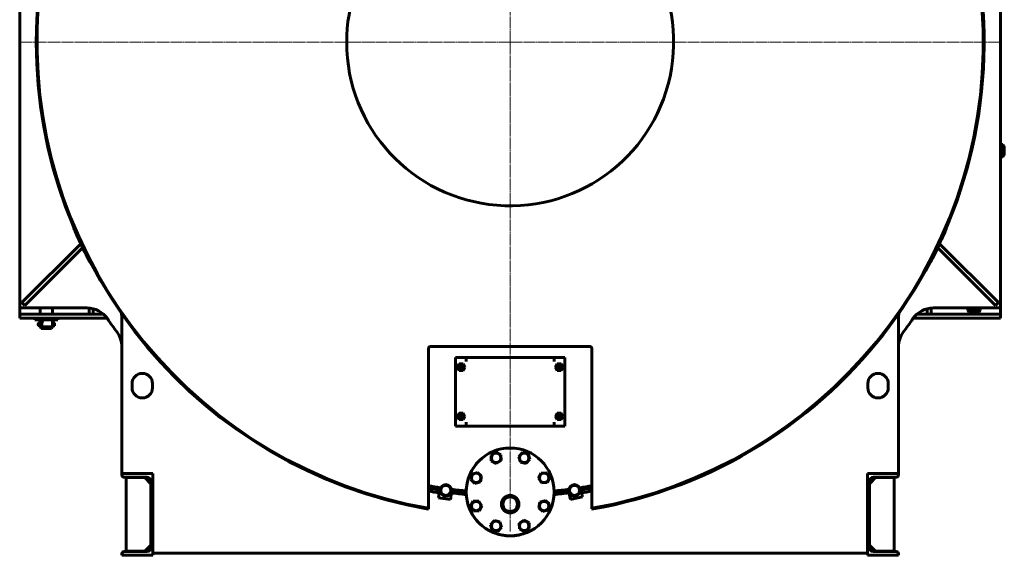
# Model space of a CAD drawing. Units: millimetres. Extents: x -4290 to 4397, y -4361 to 1595.
# Drawn here: x 1988 to 4397, y -4361 to -3050 of the extents above; entities that cross this region are included whole.
import ezdxf

# ---------------------------------------------------------------- set-up
doc = ezdxf.new("R2010")
doc.units = ezdxf.units.MM
for name, pattern in [('K5LT_AXLED', [33.393333, 28.893333, -1.5, 1.5, -1.5]), ('K5LT_BASIC', [0]), ('K5LT_THIN', [0])]:
    doc.linetypes.add(name, pattern=pattern)

# ---------------------------------------------------------------- blocks, each defined once
blk = doc.blocks.new('U18')
at = {"color": 30, "linetype": 'K5LT_AXLED', "lineweight": 18, "true_color": 0xff8000}
for q in [(0, -2014.4), (-1197, -3211.4), (0, -4408.4), (1197, -3211.4)]:
    blk.add_line((0, -3211.4), q, dxfattribs=at)

msp = doc.modelspace()

# ---------------------------------------------------------------- linework, layer by layer
at = {"color": 150, "linetype": 'K5LT_BASIC', "lineweight": 60, "true_color": 0x0080ff}
for p, q in [((1987.772, -3755.654), (1987.772, -2455.654)), ((4387.772, -2455.654), (4387.772, -3755.654)), ((4387.772, -3355.635), (4392.772, -3355.635)), ((4390.522, -3366.89), (4390.522, -3374.39)), ((4390.522, -3370.635), (4390.522, -3367.273)), ((4390.522, -3374.006), (4390.522, -3370.645)), ((4392.772, -3355.635), (4396.772, -3359.635)), ((4392.772, -3355.635), (4392.772, -3370.635)), ((4392.772, -3370.635), (4392.772, -3385.635)), ((4396.772, -3359.635), (4396.772, -3370.635)), ((4396.772, -3370.635), (4396.772, -3381.635)), ((4387.772, -3385.635), (4392.772, -3385.635)), ((4387.772, -3387.56), (4390.522, -3387.56)), ((4390.522, -3385.635), (4390.522, -3387.56)), ((4392.772, -3385.635), (4396.772, -3381.635)), ((2120.382, -3561.236), (2120.842, -3561.04)), ((4254.952, -3561.727), (4254.492, -3561.531)), ((2137.16, -3598.695), (1993.272, -3742.583)), ((2141.713, -3608.284), (2000.343, -3749.654)), ((2137.911, -3597.944), (2137.535, -3598.32)), ((2142.462, -3607.535), (2142.088, -3607.909)), ((4233.082, -3607.535), (4233.456, -3607.909)), ((4233.831, -3608.284), (4375.201, -3749.654)), ((4237.633, -3597.944), (4238.008, -3598.32)), ((4238.384, -3598.695), (4382.272, -3742.583)), ((2158.896, -3642.58), (2159.339, -3642.349)), ((4216.401, -3643.054), (4215.958, -3642.822)), ((1987.772, -3760.654), (1987.772, -3755.654)), ((2152.917, -3755.654), (1987.772, -3755.654)), ((1993.272, -3742.583), (2000.343, -3749.654)), ((2037.772, -3770.654), (2037.772, -3755.654)), ((2067.772, -3770.654), (2067.772, -3755.654)), ((2157.772, -3755.851), (2157.772, -3770.654)), ((2167.772, -3757.522), (2167.772, -3770.654)), ((4207.772, -3757.522), (4207.772, -3770.654)), ((4217.772, -3755.851), (4217.772, -3770.654)), ((4387.772, -3755.654), (4222.627, -3755.654)), ((4307.772, -3761.654), (4307.772, -3755.654)), ((4337.772, -3761.654), (4337.772, -3755.654)), ((4375.201, -3749.654), (4382.272, -3742.583)), ((4387.772, -3755.654), (4387.772, -3760.654)), ((1987.772, -3770.654), (1987.772, -3760.654)), ((2027.772, -3770.654), (1987.772, -3770.654)), ((1987.772, -3770.654), (1987.772, -3780.654)), ((2027.772, -3780.654), (1987.772, -3780.654)), ((2024.772, -3780.654), (2024.772, -3784.654)), ((2192.603, -3770.654), (2027.772, -3770.654)), ((2201.651, -3780.654), (2027.772, -3780.654)), ((2080.772, -3780.654), (2080.772, -3784.654)), ((2237.772, -4160.654), (2237.772, -3781.024)), ((4137.772, -3781.024), (4137.772, -4160.654)), ((4347.772, -3780.654), (4173.893, -3780.654)), ((4347.772, -3770.654), (4182.941, -3770.654)), ((4307.772, -3761.654), (4337.772, -3761.654)), ((4310.081, -3765.654), (4307.772, -3761.654)), ((4310.081, -3765.654), (4335.463, -3765.654)), ((4335.463, -3765.654), (4337.772, -3761.654)), ((4387.772, -3770.654), (4347.772, -3770.654)), ((4387.772, -3780.654), (4347.772, -3780.654)), ((4387.772, -3760.654), (4387.772, -3770.654)), ((4387.772, -3770.654), (4387.772, -3780.654)), ((2080.772, -3784.654), (2024.772, -3784.654)), ((2037.772, -3791.845), (2037.772, -3784.654)), ((2037.772, -3801.654), (2037.772, -3799.396)), ((2037.772, -3801.654), (2064.915, -3801.654)), ((2040.081, -3805.654), (2037.772, -3801.654)), ((2045.125, -3791.902), (2038.675, -3791.851)), ((2045.126, -3791.902), (2038.694, -3791.851)), ((2040.081, -3805.654), (2063.045, -3805.654)), ((2044.143, -3791.958), (2045.159, -3791.916)), ((2044.249, -3799.454), (2045.093, -3799.42)), ((2063.045, -3805.654), (2065.463, -3805.654)), ((2064.915, -3801.654), (2067.772, -3801.654)), ((2065.463, -3805.654), (2067.772, -3801.654)), ((2067.772, -3801.654), (2067.772, -3784.654)), ((2072.498, -3792.175), (2072.488, -3792.175)), ((2072.581, -3799.672), (2072.678, -3792.173)), ((2072.989, -3792.146), (2072.893, -3799.645)), ((3381.772, -3849.654), (2993.772, -3849.654)), ((2987.772, -3855.654), (2987.772, -4245.745)), ((3053.772, -3876.654), (3079.772, -3876.654)), ((3053.772, -4044.654), (3053.772, -3876.654)), ((3079.772, -3876.654), (3079.772, -3886.654)), ((3079.772, -3876.654), (3295.772, -3876.654)), ((3295.772, -3886.654), (3295.772, -3876.654)), ((3295.772, -3876.654), (3321.772, -3876.654)), ((3321.772, -3876.654), (3321.772, -4044.654)), ((3387.772, -4245.745), (3387.772, -3855.654)), ((3058.534, -3900.654), (3063.153, -3892.654)), ((3063.153, -3908.654), (3058.534, -3900.654)), ((3063.153, -3892.654), (3072.391, -3892.654)), ((3072.391, -3892.654), (3077.01, -3900.654)), ((3077.01, -3900.654), (3072.391, -3908.654)), ((3298.534, -3900.654), (3303.153, -3892.654)), ((3303.153, -3908.654), (3298.534, -3900.654)), ((3303.153, -3892.654), (3312.391, -3892.654)), ((3312.391, -3892.654), (3317.01, -3900.654)), ((3317.01, -3900.654), (3312.391, -3908.654)), ((3072.391, -3908.654), (3063.153, -3908.654)), ((3312.391, -3908.654), (3303.153, -3908.654)), ((2262.772, -3950.654), (2262.772, -3940.654)), ((2312.772, -3940.654), (2312.772, -3950.654)), ((4062.772, -3950.654), (4062.772, -3940.654)), ((4112.772, -3940.654), (4112.772, -3950.654)), ((3058.534, -4020.654), (3063.153, -4012.654)), ((3063.153, -4028.654), (3058.534, -4020.654)), ((3063.153, -4012.654), (3072.391, -4012.654)), ((3072.391, -4012.654), (3077.01, -4020.654)), ((3077.01, -4020.654), (3072.391, -4028.654)), ((3298.534, -4020.654), (3303.153, -4012.654)), ((3303.153, -4028.654), (3298.534, -4020.654)), ((3303.153, -4012.654), (3312.391, -4012.654)), ((3312.391, -4012.654), (3317.01, -4020.654)), ((3317.01, -4020.654), (3312.391, -4028.654)), ((3079.772, -4044.654), (3053.772, -4044.654)), ((3072.391, -4028.654), (3063.153, -4028.654)), ((3079.772, -4034.654), (3079.772, -4044.654)), ((3295.772, -4044.654), (3079.772, -4044.654)), ((3295.772, -4044.654), (3295.772, -4034.654)), ((3321.772, -4044.654), (3295.772, -4044.654)), ((3312.391, -4028.654), (3303.153, -4028.654)), ((3141.046, -4116.095), (3152.74, -4108.661)), ((3141.637, -4129.939), (3141.046, -4116.095)), ((3152.74, -4108.661), (3165.024, -4115.072)), ((3165.024, -4115.072), (3165.615, -4128.915)), ((3208.689, -4119.492), (3218.06, -4109.286)), ((3218.06, -4109.286), (3231.585, -4112.298)), ((3231.585, -4112.298), (3235.739, -4125.517)), ((3153.921, -4136.349), (3141.637, -4129.939)), ((3165.615, -4128.915), (3153.921, -4136.349)), ((3212.842, -4132.712), (3208.689, -4119.492)), ((3226.367, -4135.724), (3212.842, -4132.712)), ((3235.739, -4125.517), (3226.367, -4135.724)), ((2237.772, -4160.654), (2237.772, -4164.154)), ((2313.772, -4160.654), (2237.772, -4160.654)), ((2313.772, -4360.654), (2313.772, -4160.654)), ((3091.404, -4175.366), (3094.416, -4161.841)), ((3094.416, -4161.841), (3107.636, -4157.688)), ((3107.636, -4157.688), (3117.842, -4167.059)), ((3117.842, -4167.059), (3114.83, -4180.584)), ((3257.077, -4171.803), (3263.488, -4159.519)), ((3263.488, -4159.519), (3277.332, -4158.928)), ((3277.332, -4158.928), (3284.765, -4170.622)), ((4061.772, -4160.654), (4137.772, -4160.654)), ((4061.772, -4360.654), (4061.772, -4160.654)), ((4137.772, -4160.654), (4137.772, -4164.154)), ((2243.272, -4169.654), (2299.072, -4169.654)), ((2248.572, -4350.654), (2248.572, -4170.654)), ((2248.572, -4170.654), (2293.572, -4170.654)), ((2293.572, -4170.654), (2308.572, -4185.654)), ((2308.572, -4179.154), (2308.572, -4342.154)), ((3101.611, -4184.738), (3091.404, -4175.366)), ((3114.83, -4180.584), (3101.611, -4184.738)), ((3264.511, -4183.497), (3257.077, -4171.803)), ((3278.355, -4182.906), (3264.511, -4183.497)), ((3284.765, -4170.622), (3278.355, -4182.906)), ((4081.972, -4170.654), (4066.972, -4185.654)), ((4066.972, -4179.154), (4066.972, -4342.154)), ((4132.272, -4169.654), (4076.472, -4169.654)), ((4126.972, -4170.654), (4081.972, -4170.654)), ((4126.972, -4350.654), (4126.972, -4170.654)), ((3012.3, -4219.998), (3014.696, -4201.065)), ((3017.319, -4199.628), (3018.165, -4200.875)), ((3019.153, -4196.999), (3017.813, -4197.69)), ((3041.391, -4206.796), (3042.73, -4206.106)), ((3044.393, -4205.347), (3042.063, -4223.764)), ((3043.224, -4204.168), (3042.379, -4202.92)), ((3335.349, -4224.096), (3331.247, -4205.334)), ((3332.283, -4199.848), (3333.15, -4201.081)), ((3334.072, -4197.189), (3332.744, -4197.902)), ((3356.473, -4206.607), (3357.8, -4205.894)), ((3358.261, -4203.948), (3357.395, -4202.714)), ((3361.017, -4201.039), (3364.657, -4217.689)), ((3042.063, -4223.764), (3012.3, -4219.998)), ((3090.779, -4240.686), (3097.19, -4228.402)), ((3097.19, -4228.402), (3111.034, -4227.811)), ((3111.034, -4227.811), (3118.467, -4239.505)), ((3118.467, -4239.505), (3112.057, -4251.789)), ((3257.702, -4244.249), (3260.715, -4230.724)), ((3260.715, -4230.724), (3273.934, -4226.57)), ((3273.934, -4226.57), (3284.14, -4235.942)), ((3284.14, -4235.942), (3281.128, -4249.467)), ((3364.657, -4217.689), (3335.349, -4224.096)), ((2986.772, -4247.092), (2986.772, -4247.65)), ((2987.772, -4247.267), (2987.772, -4245.745)), ((3098.213, -4252.38), (3090.779, -4240.686)), ((3112.057, -4251.789), (3098.213, -4252.38)), ((3267.909, -4253.62), (3257.702, -4244.249)), ((3281.128, -4249.467), (3267.909, -4253.62)), ((3386.772, -4248), (3386.772, -4247.442)), ((3387.772, -4245.745), (3387.772, -4247.267)), ((3139.806, -4285.791), (3149.177, -4275.584)), ((3143.959, -4299.01), (3139.806, -4285.791)), ((3149.177, -4275.584), (3162.702, -4278.596)), ((3162.702, -4278.596), (3166.856, -4291.816)), ((3209.929, -4282.393), (3221.623, -4274.959)), ((3210.52, -4296.236), (3209.929, -4282.393)), ((3221.623, -4274.959), (3233.907, -4281.37)), ((3233.907, -4281.37), (3234.498, -4295.213)), ((3157.484, -4302.022), (3143.959, -4299.01)), ((3166.856, -4291.816), (3157.484, -4302.022)), ((3222.804, -4302.647), (3210.52, -4296.236)), ((3234.498, -4295.213), (3222.804, -4302.647)), ((2308.572, -4335.654), (2293.572, -4350.654)), ((4066.972, -4335.654), (4081.972, -4350.654)), ((2237.772, -4357.154), (2237.772, -4360.654)), ((2299.072, -4351.654), (2243.272, -4351.654)), ((2293.572, -4350.654), (2248.572, -4350.654)), ((4061.772, -4355.654), (2313.772, -4355.654)), ((4076.472, -4351.654), (4132.272, -4351.654)), ((4081.972, -4350.654), (4126.972, -4350.654)), ((4137.772, -4357.154), (4137.772, -4360.654)), ((2237.772, -4360.654), (2313.772, -4360.654)), ((4137.772, -4360.654), (4061.772, -4360.654))]:
    msp.add_line(p, q, dxfattribs=at)
for centre, radius in [((3067.772, -3900.654), 7.2), ((3067.772, -3900.654), 5), ((3067.772, -3900.654), 3.5), ((3307.772, -3900.654), 7.2), ((3307.772, -3900.654), 5), ((3307.772, -3900.654), 3.5), ((3067.772, -4020.654), 7.2), ((3067.772, -4020.654), 5), ((3067.772, -4020.654), 3.5), ((3307.772, -4020.654), 7.2), ((3307.772, -4020.654), 5), ((3307.772, -4020.654), 3.5), ((3187.772, -4205.654), 107.5), ((3153.331, -4122.505), 11.4), ((3222.214, -4122.505), 11.4), ((3104.623, -4171.213), 11.4), ((3270.921, -4171.212), 11.4), ((3030.272, -4201.898), 14.15), ((3030.272, -4201.898), 12.15), ((3345.272, -4201.898), 14.15), ((3345.272, -4201.898), 12.15), ((3187.772, -4235.654), 21.5), ((3187.772, -4235.654), 21.15), ((3104.623, -4240.096), 11.4), ((3187.772, -4235.654), 17.95), ((3270.921, -4240.095), 11.4), ((3153.331, -4288.803), 11.4), ((3222.214, -4288.803), 11.4)]:
    msp.add_circle(centre, radius, dxfattribs=at)
for centre, radius, start, end in [((3187.772, -3105.654), 1159.55, 279.881924, 180), ((3187.772, -3105.654), 1159, 279.88666, 180), ((3187.772, -3105.654), 1157.5, 88.514846, 180), ((3187.772, -3105.654), 1157.5, 0, 91.485154), ((3187.772, -3105.654), 400, 104.016021, 180), ((3187.772, -3105.654), 400, 180, 75.983979), ((3187.772, -3105.654), 1157.5, 178.514846, 260.050147), ((3187.772, -3105.654), 1157.5, 279.949853, 1.485154), ((3187.772, -3105.654), 1159.55, 180, 260.017748), ((3187.772, -3105.654), 1159, 180, 260.012963), ((4386.772, -3366.89), 3.75, 0, 74.53399), ((4386.772, -3370.635), 4, 0, 20.364135), ((4386.772, -3370.635), 4, 339.635865, 0), ((4386.772, -3374.39), 3.75, 285.46601, 0), ((3187.772, -3105.654), 1160.55, 203.113707, 203.60753), ((3187.772, -3105.654), 1160.05, 203.113707, 203.60753), ((3187.772, -3105.654), 1160.05, 336.366108, 336.859931), ((3187.772, -3105.654), 1160.55, 336.366108, 336.859931), ((3187.772, -3105.654), 1160.55, 203.60753, 207.064289), ((3187.772, -3105.654), 1160.05, 203.60753, 207.064289), ((3187.772, -3105.654), 1160.05, 332.909349, 336.366108), ((3187.772, -3105.654), 1160.55, 332.909349, 336.366108), ((3187.772, -3105.654), 1160.55, 207.064289, 207.558112), ((3187.772, -3105.654), 1160.05, 207.064289, 207.558112), ((3187.772, -3105.654), 1160.05, 332.415526, 332.909349), ((3187.772, -3105.654), 1160.55, 332.415526, 332.909349), ((2152.917, -3815.654), 60, 34.453489, 90), ((4222.627, -3815.654), 60, 90, 145.546511), ((3187.772, -3105.654), 1195, 214.453489, 216.410901), ((2177.772, -3781.024), 60, 0, 11.859743), ((4197.772, -3781.024), 60, 168.140257, 180), ((3187.772, -3105.654), 1195, 323.589099, 325.546511), ((2177.772, -3850.587), 60, 0, 36.410901), ((4197.772, -3850.587), 60, 143.589099, 180), ((2993.772, -3855.654), 6, 90, 180), ((3381.772, -3855.654), 6, 0, 90), ((2287.772, -3940.654), 25, 0, 180), ((4087.772, -3940.654), 25, 0, 180), ((2287.772, -3950.654), 25, 180, 0), ((4087.772, -3950.654), 25, 180, 0), ((3187.772, -4205.654), 107.5, 112.499931, 269.999862), ((2243.272, -4164.154), 5.5, 180, 270), ((4132.272, -4164.154), 5.5, 270, 0), ((2299.072, -4179.154), 9.5, 0, 90), ((3187.772, -3105.654), 1103, 259.553131, 261.128657), ((3187.772, -3105.654), 1103, 278.871342, 280.446869), ((4076.472, -4179.154), 9.5, 90, 180), ((3187.772, -3105.654), 1109, 259.610281, 261.096684), ((3187.772, -3105.654), 1116, 259.676166, 261.032504), ((3030.272, -4201.898), 13.15, 161.336484, 170.059092), ((3030.272, -4201.898), 13.15, 341.336484, 350.059092), ((3187.772, -3105.654), 1109, 262.551541, 264.440804), ((3187.772, -3105.654), 1111.5, 262.572115, 264.459488), ((3187.772, -3105.654), 1103, 262.519567, 264.408219), ((3187.772, -3105.654), 1111.5, 275.540512, 277.444445), ((3187.772, -3105.654), 1109, 275.559196, 277.448459), ((3187.772, -3105.654), 1103, 275.591793, 277.480433), ((3345.272, -4201.898), 13.15, 162.30951, 171.032118), ((3345.272, -4201.898), 13.15, 342.30951, 351.032118), ((3187.772, -3105.654), 1109, 278.903316, 280.389719), ((3187.772, -3105.654), 1116, 279.008403, 280.323834), ((3187.772, -3105.654), 1159, 260.012963, 260.063155), ((3187.772, -4205.654), 107.5, 269.999862, 292.500058), ((2243.272, -4357.154), 5.5, 90, 180), ((2299.072, -4342.154), 9.5, 270, 0), ((4076.472, -4342.154), 9.5, 180, 270), ((4132.272, -4357.154), 5.5, 0, 90)]:
    msp.add_arc(centre, radius, start, end, dxfattribs=at)
at = {"color": 7, "linetype": 'K5LT_THIN', "lineweight": 18}
for centre, radius in [((3067.772, -3900.654), 4.188), ((3307.772, -3900.654), 4.188), ((3067.772, -4020.654), 4.188), ((3307.772, -4020.654), 4.188), ((3187.772, -4235.654), 20.609)]:
    msp.add_arc(centre, radius, 70, 340, dxfattribs=at)
at = {"color": 150, "linetype": 'K5LT_BASIC', "lineweight": 60, "true_color": 0x0080ff}
for centre, major_axis, ratio, start_param, end_param in [((4386.772, -3387.56), (3.75, 0), 0.9026665, 0, 0.60490576), ((2040.448, -3791.905), (-3.75, 0.048), 0.0093209, 0, 2.97051264), ((2040.448, -3791.905), (-3.75, 0.048), 0.0093209, 5.19946354, 6.28318531), ((2054.241, -3791.905), (18.748, -0.241), 0.0093209, 0, 0.69002659), ((2072.629, -3795.923), (-0.141, 3.747), 0.98334477, 0, 3.09028598), ((2072.629, -3795.923), (-0.141, 3.747), 0.98334477, 6.23187863, 6.28318531), ((2054.145, -3799.404), (18.748, -0.241), 0.0093209, 6.10065469, 6.28318531), ((2054.241, -3791.905), (18.748, -0.241), 0.0093209, 6.10065469, 6.28318531)]:
    msp.add_ellipse(centre, major_axis=major_axis, ratio=ratio, start_param=start_param, end_param=end_param, dxfattribs=at)
for points, knots in [([(2038.675, -3791.851), (2038.535, -3791.85), (2038.399, -3791.849), (2038.139, -3791.847), (2038.014, -3791.846), (2037.854, -3791.846), (2037.812, -3791.846), (2037.7, -3791.845), (2037.628, -3791.845), (2037.455, -3791.845), (2037.358, -3791.845), (2037.176, -3791.845), (2037.093, -3791.845), (2036.944, -3791.846), (2036.877, -3791.847), (2036.797, -3791.848), (2036.784, -3791.848), (2036.718, -3791.849), (2036.672, -3791.85), (2036.576, -3791.853), (2036.536, -3791.854), (2036.464, -3791.858), (2036.448, -3791.859), (2036.414, -3791.861), (2036.395, -3791.863), (2036.358, -3791.866), (2036.341, -3791.867), (2036.303, -3791.871), (2036.284, -3791.872), (2036.254, -3791.876), (2036.245, -3791.877), (2036.218, -3791.88), (2036.2, -3791.882), (2036.173, -3791.885), (2036.164, -3791.887), (2036.134, -3791.891), (2036.112, -3791.894), (2036.068, -3791.901), (2036.045, -3791.904), (2035.986, -3791.914), (2035.95, -3791.921), (2035.877, -3791.936), (2035.84, -3791.944), (2035.731, -3791.969), (2035.658, -3791.988), (2035.513, -3792.032), (2035.44, -3792.055), (2035.227, -3792.133), (2035.088, -3792.193), (2034.817, -3792.331), (2034.685, -3792.408), (2034.431, -3792.579), (2034.308, -3792.674), (2034.073, -3792.877), (2033.962, -3792.987), (2033.754, -3793.219), (2033.658, -3793.341), (2033.48, -3793.597), (2033.399, -3793.731), (2033.254, -3794.008), (2033.191, -3794.151), (2033.082, -3794.444), (2033.036, -3794.594), (2032.965, -3794.898), (2032.938, -3795.052), (2032.905, -3795.363), (2032.898, -3795.52), (2032.904, -3795.833), (2032.917, -3795.989), (2032.962, -3796.298), (2032.994, -3796.452), (2033.077, -3796.753), (2033.128, -3796.901), (2033.248, -3797.19), (2033.317, -3797.33), (2033.472, -3797.602), (2033.558, -3797.732), (2033.745, -3797.982), (2033.846, -3798.101), (2034.063, -3798.325), (2034.178, -3798.43), (2034.421, -3798.625), (2034.548, -3798.715), (2034.811, -3798.878), (2034.947, -3798.951), (2035.227, -3799.079), (2035.371, -3799.135), (2035.545, -3799.19), (2035.575, -3799.199), (2035.71, -3799.239), (2035.817, -3799.265), (2035.964, -3799.294), (2036.007, -3799.302), (2036.088, -3799.315), (2036.128, -3799.321), (2036.19, -3799.329), (2036.212, -3799.332), (2036.254, -3799.337), (2036.274, -3799.339), (2036.311, -3799.343), (2036.328, -3799.344), (2036.36, -3799.347), (2036.375, -3799.348), (2036.41, -3799.351), (2036.43, -3799.353), (2036.468, -3799.355), (2036.484, -3799.356), (2036.542, -3799.36), (2036.578, -3799.361), (2036.656, -3799.365), (2036.694, -3799.367), (2036.77, -3799.37), (2036.807, -3799.371), (2036.913, -3799.374), (2036.991, -3799.377), (2037.163, -3799.382), (2037.254, -3799.384), (2037.453, -3799.389), (2037.56, -3799.392), (2037.706, -3799.395), (2037.738, -3799.396), (2037.858, -3799.398), (2037.943, -3799.4), (2038.16, -3799.404), (2038.292, -3799.407), (2038.565, -3799.412), (2038.707, -3799.414), (2038.998, -3799.419), (2039.148, -3799.422), (2039.452, -3799.426), (2039.607, -3799.429), (2039.92, -3799.433), (2040.078, -3799.435), (2040.395, -3799.439), (2040.554, -3799.441), (2040.87, -3799.445), (2041.027, -3799.447), (2041.336, -3799.45), (2041.489, -3799.452), (2041.787, -3799.455), (2041.933, -3799.456), (2042.216, -3799.458), (2042.353, -3799.459), (2042.616, -3799.461), (2042.742, -3799.462), (2042.982, -3799.463), (2043.095, -3799.463), (2043.308, -3799.464), (2043.408, -3799.464), (2043.541, -3799.464), (2043.579, -3799.464), (2043.704, -3799.463), (2043.783, -3799.463), (2043.922, -3799.462), (2043.986, -3799.461), (2044.117, -3799.459), (2044.186, -3799.457), (2044.249, -3799.454)], [0, 0, 0, 0, 0.76524314, 0.76524314, 1.53012445, 1.53012445, 1.80129388, 1.80129388, 2.29423528, 2.29423528, 3.05753441, 3.05753441, 3.81865149, 3.81865149, 4.58019019, 4.58019019, 4.74082254, 4.74082254, 5.38421396, 5.38421396, 5.87709669, 5.87709669, 6.0125411, 6.0125411, 6.1479855, 6.1479855, 6.26281412, 6.26281412, 6.37764274, 6.37764274, 6.43198404, 6.43198404, 6.52963754, 6.52963754, 6.57554352, 6.57554352, 6.69029669, 6.69029669, 6.80559833, 6.80559833, 6.98966134, 6.98966134, 7.17372435, 7.17372435, 7.54185037, 7.54185037, 7.90969622, 7.90969622, 8.64393252, 8.64393252, 9.37836296, 9.37836296, 10.12602263, 10.12602263, 10.87787568, 10.87787568, 11.63040628, 11.63040628, 12.38443778, 12.38443778, 13.13881155, 13.13881155, 13.89381169, 13.89381169, 14.64892402, 14.64892402, 15.40429079, 15.40429079, 16.15957338, 16.15957338, 16.91488996, 16.91488996, 17.66987829, 17.66987829, 18.42470339, 18.42470339, 19.17874952, 19.17874952, 19.93238487, 19.93238487, 20.68407657, 20.68407657, 21.43513749, 21.43513749, 22.17979254, 22.17979254, 22.92172675, 22.92172675, 23.07269378, 23.07269378, 23.60999954, 23.60999954, 23.82627082, 23.82627082, 24.04254209, 24.04254209, 24.17482302, 24.17482302, 24.30710394, 24.30710394, 24.43497401, 24.43497401, 24.56284408, 24.56284408, 24.7614331, 24.7614331, 24.96002212, 24.96002212, 25.43847995, 25.43847995, 25.93253451, 25.93253451, 26.33528008, 26.33528008, 27.09607259, 27.09607259, 27.85653755, 27.85653755, 28.6195933, 28.6195933, 28.83612921, 28.83612921, 29.38306452, 29.38306452, 30.14732084, 30.14732084, 30.91186643, 30.91186643, 31.67660937, 31.67660937, 32.44164996, 32.44164996, 33.20693663, 33.20693663, 33.97276127, 33.97276127, 34.73855968, 34.73855968, 35.5037216, 35.5037216, 36.26862463, 36.26862463, 37.03325995, 37.03325995, 37.79775294, 37.79775294, 38.56173746, 38.56173746, 39.32594133, 39.32594133, 39.66159108, 39.66159108, 40.42154413, 40.42154413, 41.18228594, 41.18228594, 42, 42, 42, 42]), ([(2043.966, -3791.654), (2043.857, -3791.654), (2043.635, -3791.668), (2043.329, -3791.728), (2043.09, -3791.808), (2042.961, -3791.864), (2042.918, -3791.884)], [0, 0, 0, 0, 2.05040289, 4.2523596, 6.08374867, 7, 7, 7, 7]), ([(2043.006, -3799.463), (2043.115, -3799.509), (2043.325, -3799.58), (2043.646, -3799.641), (2043.857, -3799.654), (2043.966, -3799.654)], [0, 0, 0, 0, 2.18059061, 4.07998482, 6, 6, 6, 6]), ([(2045.159, -3791.916), (2045.002, -3791.848), (2044.677, -3791.733), (2044.276, -3791.664), (2044.037, -3791.654), (2043.966, -3791.654)], [0, 0, 0, 0, 2.39265455, 4.90803599, 6, 6, 6, 6]), ([(2043.966, -3799.654), (2044.147, -3799.654), (2044.525, -3799.615), (2044.903, -3799.499), (2045.093, -3799.42)], [0, 0, 0, 0, 2.4415917, 5, 5, 5, 5]), ([(2068.702, -3791.979), (2068.599, -3791.977), (2068.381, -3791.972), (2068.065, -3791.966), (2067.854, -3791.964), (2067.772, -3791.963)], [0, 0, 0, 0, 2.33254015, 4.61039784, 6, 6, 6, 6]), ([(2071.788, -3799.573), (2071.658, -3799.568), (2071.527, -3799.563), (2071.221, -3799.552), (2071.053, -3799.546), (2070.538, -3799.53), (2070.159, -3799.519), (2069.318, -3799.496), (2068.854, -3799.485), (2068.273, -3799.471), (2068.193, -3799.469), (2068.111, -3799.467)], [1.94308896, 1.94308896, 1.94308896, 1.94308896, 2.58556159, 2.58556159, 3.24411118, 3.24411118, 4.46258294, 4.46258294, 5.69158881, 5.69158881, 5.88755713, 5.88755713, 5.88755713, 5.88755713])]:
    msp.add_open_spline(points, degree=3, knots=knots, dxfattribs=at)
msp.add_open_spline([(2068.111, -3799.467), (2068.003, -3799.464), (2067.89, -3799.462), (2067.772, -3799.458)], degree=3, dxfattribs=at)

# ---------------------------------------------------------------- block references
msp.add_blockref('U18', (3187.772, 105.779))

doc.saveas('drawing.dxf')
